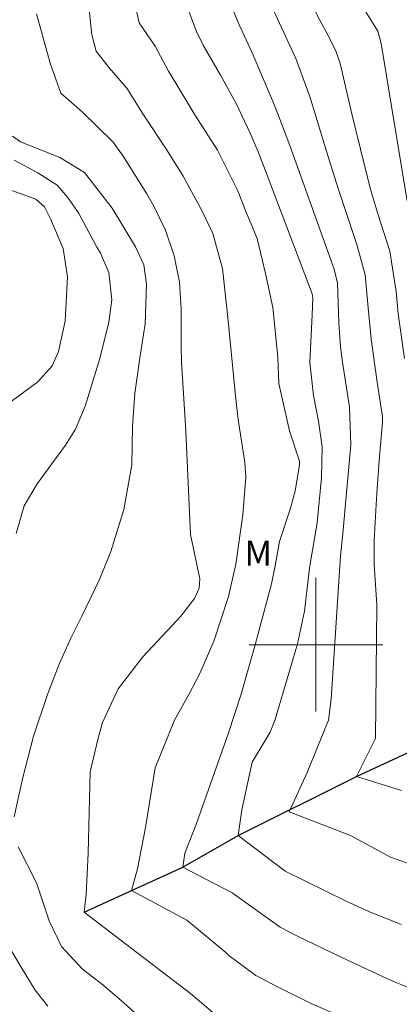
# Model space of a CAD drawing. Units: metres. Extents: x 286972 to 287487, y 1667697 to 1668261.
# Drawn here: x 287182 to 287205, y 1668078 to 1668137 of the extents above; entities that cross this region are included whole.
import ezdxf

# ---------------------------------------------------------------- set-up
doc = ezdxf.new("R2010")
doc.units = ezdxf.units.M
doc.header["$MEASUREMENT"] = 0
for name, color, linetype, lineweight, true_color in [('Curvas_Intermediarias', 7, 'Continuous', 9, 0x783c14), ('Curvas_Mestras', 7, 'Continuous', 20, 0x783c14), ('Topon_Vegetacao', 7, 'Continuous', 9, 0x00ff33)]:
    doc.layers.add(name, color=color, linetype=linetype, lineweight=lineweight, true_color=true_color)
doc.layers.add('Malha_Coordenadas', color=7, linetype='Continuous', lineweight=15)
doc.layers.add('Rio_Perene', color=5, linetype='Continuous', lineweight=25)
doc.styles.add('Arial', font='arial.ttf', dxfattribs={"height": 1.5})

msp = doc.modelspace()

# ---------------------------------------------------------------- linework, layer by layer
at = {"layer": 'Curvas_Intermediarias', "flags": 128}
for points, elevation in [([(287192.853, 1668143.253), (287195.412, 1668137.067), (287195.575, 1668136.693), (287196.178, 1668135.386), (287197.347, 1668132.678), (287197.727, 1668131.743), (287198.438, 1668129.855), (287201.095, 1668122.447), (287201.292, 1668121.621), (287201.362, 1668119.244), (287201.468, 1668117.803), (287201.589, 1668116.899), (287202.001, 1668114.196), (287202.087, 1668111.952), (287201.607, 1668106.658), (287201.477, 1668105.317), (287200.92, 1668096.747), (287200.747, 1668095.499), (287199.469, 1668092.361), (287198.405, 1668090.003), (287202.059, 1668088.584), (287204.455, 1668087.292), (287206.5, 1668086.584)], 133), ([(287190.434, 1668143.109), (287192.631, 1668137.239), (287192.857, 1668136.675), (287193.248, 1668135.85), (287194.284, 1668134.055), (287195.23, 1668132.362), (287196.068, 1668130.589), (287196.536, 1668129.474), (287196.971, 1668128.345), (287199.767, 1668120.975), (287199.818, 1668120.743), (287199.779, 1668119.722), (287199.638, 1668116.868), (287199.86, 1668114.91), (287200.144, 1668113.371), (287200.364, 1668111.827), (287200.337, 1668110.006), (287200.075, 1668107.283), (287199.621, 1668104.59), (287199.572, 1668104.237), (287199.323, 1668102.012), (287198.894, 1668100.063), (287197.553, 1668095.529), (287197.261, 1668094.766), (287196.184, 1668092.987), (287195.574, 1668090.124), (287195.337, 1668088.591), (287198.165, 1668086.465), (287201.804, 1668084.671), (287203.17, 1668084.042), (287205.095, 1668083.269)], 134), ([(287186.344, 1668138.78), (287186.585, 1668136.459), (287186.854, 1668135.498), (287187.623, 1668134.498), (287188.681, 1668133.285), (287189.685, 1668131.685), (287191.104, 1668129.551), (287192.044, 1668128.017), (287193.192, 1668125.927), (287193.832, 1668124.585), (287194.406, 1668122.486), (287194.72, 1668119.572), (287195.188, 1668114.88), (287195.345, 1668113.473), (287195.737, 1668110.895), (287195.809, 1668110.017), (287195.624, 1668107.763), (287195.21, 1668104.812), (287194.769, 1668102.882), (287193.896, 1668100.222), (287193.051, 1668098.288), (287192.385, 1668097.032), (287191.543, 1668095.49), (287190.379, 1668092.635), (287189.794, 1668089.068), (287189.32, 1668086.592), (287188.965, 1668085.295), (287192.265, 1668083.522), (287194.614, 1668081.59), (287194.779, 1668081.428), (287196.41, 1668080.216), (287197.809, 1668079.485), (287199.753, 1668078.522), (287202.474, 1668077.355)], 136), ([(287197.456, 1668137.935), (287198.795, 1668135.048), (287199.63, 1668132.782), (287200.767, 1668129.051), (287201.342, 1668127.216), (287202.441, 1668123.923), (287202.944, 1668122.123), (287203.124, 1668120.15), (287203.31, 1668118.279), (287203.67, 1668115.69), (287203.984, 1668113.642), (287203.982, 1668113.297), (287203.805, 1668111.247), (287203.655, 1668109.337), (287203.594, 1668108.381), (287203.48, 1668106.229), (287203.493, 1668104.796), (287203.638, 1668102.378), (287203.556, 1668094.387), (287202.417, 1668092.122), (287205.129, 1668091.293)], 132), ([(287183.275, 1668137.728), (287184.104, 1668134.771), (287184.741, 1668132.97), (287186.029, 1668131.849), (287187.866, 1668130.057), (287188.46, 1668129.22), (287189.873, 1668126.962), (287190.283, 1668126.258), (287190.989, 1668124.795), (287191.523, 1668123.259), (287191.829, 1668121.672), (287191.932, 1668120.085), (287191.934, 1668117.854), (287191.948, 1668116.874), (287192.116, 1668114.38), (287192.217, 1668112.77), (287192.486, 1668106.598), (287193.045, 1668103.949), (287193.004, 1668103.38), (287192.732, 1668102.766), (287191.911, 1668101.709), (287191.403, 1668101.155), (287189.639, 1668099.281), (287188.161, 1668097.356), (287187.236, 1668095.349), (287186.992, 1668094.494), (287186.498, 1668092.401), (287186.372, 1668087.538), (287186.252, 1668085.062), (287186.133, 1668084), (287188.607, 1668082.111), (287192.49, 1668079.138), (287194.362, 1668077.558)], 137), ([(287199.978, 1668137.841), (287200.257, 1668137.295), (287200.716, 1668136.467), (287201.205, 1668135.461), (287201.388, 1668134.935), (287201.46, 1668134.665), (287202.153, 1668131.736), (287202.665, 1668129.638), (287203.253, 1668127.306), (287203.717, 1668125.703), (287204.416, 1668123.528), (287204.806, 1668121.13), (287204.916, 1668119.794), (287205.303, 1668117.118)], 131), ([(287181.834, 1668130.406), (287182.323, 1668130.066), (287184.666, 1668129.137), (287186.159, 1668128.232), (287186.915, 1668127.26), (287187.8, 1668126.097), (287189.205, 1668123.801), (287189.691, 1668122.72), (287189.861, 1668121.553), (287189.776, 1668119.184), (287189.475, 1668117.281), (287189.157, 1668115.036), (287189.022, 1668113.046), (287188.981, 1668110.755), (287188.501, 1668108.076), (287187.728, 1668105.578), (287187.044, 1668103.896), (287185.989, 1668101.714), (287185.352, 1668100.441), (287184.641, 1668098.837), (287183.941, 1668097.029), (287183.096, 1668094.534), (287182.431, 1668091.986), (287181.939, 1668089.712)], 138), ([(287181.949, 1668128.968), (287183.364, 1668128.222), (287184.515, 1668127.469), (287185.147, 1668126.748), (287185.809, 1668125.786), (287186.887, 1668123.775), (287187.104, 1668123.416), (287187.6, 1668122.265), (287187.79, 1668120.616), (287187.611, 1668119.283), (287187.066, 1668117.119), (287186.196, 1668114.261), (287185.603, 1668112.883), (287185.004, 1668111.926), (287183.322, 1668109.625), (287182.541, 1668108.298), (287182.054, 1668106.655)], 139), ([(287182.176, 1668087.912), (287183.271, 1668085.773), (287184.025, 1668083.491), (287184.775, 1668081.95), (287186.019, 1668080.612), (287187.248, 1668079.673), (287188.474, 1668078.598), (287190.071, 1668077.152)], 138), ([(287181.219, 1668082.633), (287182.428, 1668080.615), (287183.204, 1668079.343), (287183.948, 1668078.382)], 139)]:
    msp.add_lwpolyline(points, dxfattribs=dict(at, elevation=elevation))
at = {"layer": 'Curvas_Mestras', "flags": 128}
for points, elevation in [([(287189.066, 1668138.788), (287189.422, 1668137.18), (287190.372, 1668135.788), (287191.185, 1668134.304), (287191.613, 1668133.574), (287192.746, 1668131.688), (287194.113, 1668129.578), (287195.308, 1668127.189), (287195.862, 1668125.772), (287196.487, 1668124.296), (287196.977, 1668122.206), (287197.428, 1668120.162), (287197.71, 1668117.19), (287197.779, 1668115.621), (287198.424, 1668112.796), (287199.013, 1668110.968), (287199.023, 1668110.728), (287198.757, 1668109.197), (287198.472, 1668108.156), (287197.812, 1668106.178), (287197.558, 1668104.727), (287197.341, 1668103.642), (287196.354, 1668099.993), (287196.082, 1668099.01), (287195.521, 1668097.05), (287194.754, 1668094.664), (287192.861, 1668089.301), (287192.151, 1668087.532), (287192.032, 1668086.707), (287194.979, 1668085.171), (287197.867, 1668083.116), (287198.901, 1668082.576), (287201.542, 1668081.297), (287204.248, 1668080.052), (287204.837, 1668079.791), (287206.032, 1668079.311)], 135), ([(287202.389, 1668138.81), (287203.7, 1668136.687), (287203.906, 1668135.951), (287205.459, 1668126.519)], 130), ([(287180.911, 1668127.477), (287183.233, 1668126.633), (287183.757, 1668126.184), (287184.123, 1668125.456), (287184.873, 1668123.7), (287185.129, 1668121.999), (287184.992, 1668119.346), (287184.603, 1668117.54), (287184.213, 1668116.667), (287183.365, 1668115.729), (287180.613, 1668113.703)], 140)]:
    msp.add_lwpolyline(points, dxfattribs=dict(at, elevation=elevation))
at = {"layer": 'Malha_Coordenadas', "flags": 128}
for points in [[(287200, 1668104), (287200, 1668096)], [(287204, 1668100), (287196, 1668100)]]:
    msp.add_lwpolyline(points, dxfattribs=at)
at = {"layer": 'Rio_Perene', "flags": 128}
msp.add_lwpolyline([(287186.133, 1668084), (287192.032, 1668086.707), (287195.337, 1668088.591), (287202.417, 1668092.122), (287205.485, 1668093.534), (287207.392, 1668094.694), (287208.79, 1668095.771), (287213.305, 1668100.219), (287215.077, 1668102.222), (287216.493, 1668103.518), (287217.674, 1668104.814), (287218.741, 1668106.316), (287220.117, 1668107.757), (287221.217, 1668109.199), (287222.455, 1668110.297), (287223.419, 1668111.396), (287224.932, 1668112.562), (287228.576, 1668114.895), (287230.433, 1668116.474), (287232.564, 1668117.914), (287235.698, 1668121.02), (287241.944, 1668127.177)], dxfattribs=at)

# ---------------------------------------------------------------- texts
at = {"layer": 'Topon_Vegetacao', "style": 'Arial'}
msp.add_text('M', height=1.5, rotation=359.94144, dxfattribs=at).set_placement((287195.719, 1668104.723))

doc.saveas('drawing.dxf')
